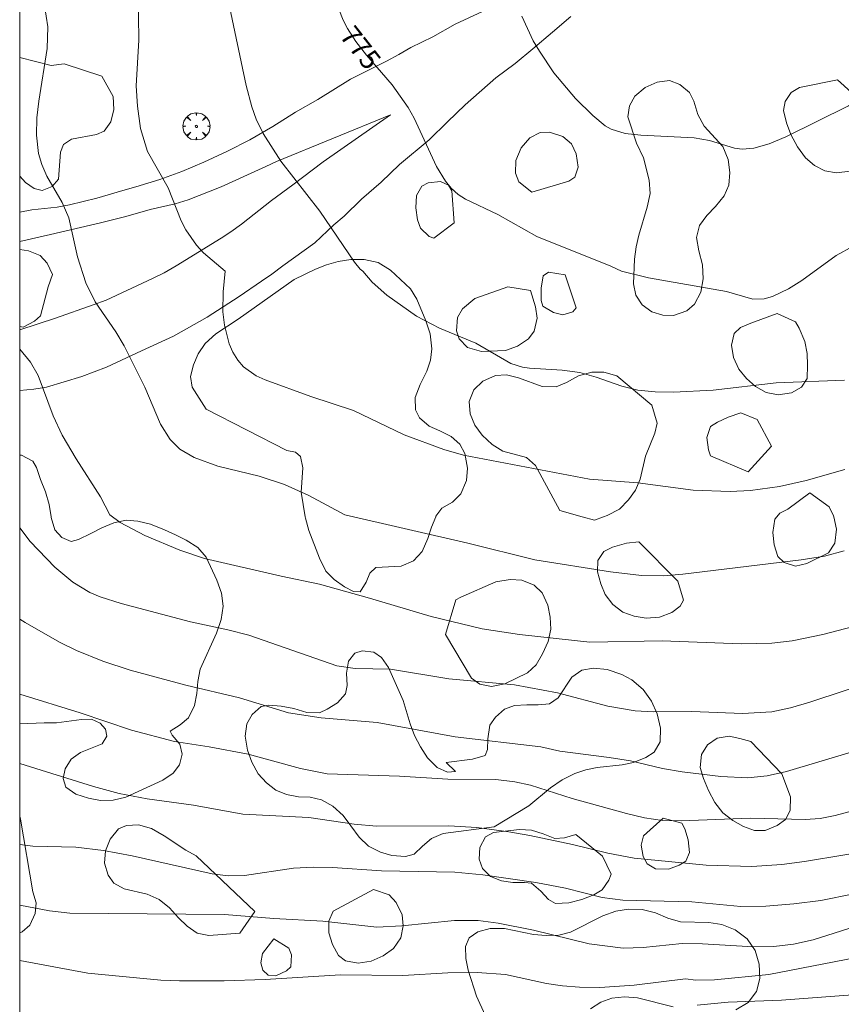
# Model space of a CAD drawing. Units: millimetres. Extents: x 422000 to 423001, y 4489498 to 4490002.
# Drawn here: x 422000 to 422072, y 4489750 to 4489836 of the extents above; entities that cross this region are included whole.
import ezdxf

# ---------------------------------------------------------------- set-up
doc = ezdxf.new("R2010")
doc.units = ezdxf.units.MM
doc.header["$MEASUREMENT"] = 0
doc.layers.get('0').update_dxf_attribs({"lineweight": 9})
for name, color, linetype, lineweight in [('f030026l_camino', 50, 'Continuous', 9), ('f050002l_curvanivel_cgn', 23, 'Continuous', 9), ('f050002l_curvanivel_mae', 213, 'Continuous', 9), ('f060140s_arboladourbano', 92, 'Continuous', 9), ('f061013p_arbol', 91, 'Continuous', 9), ('HOJAS', 7, 'Continuous', 9)]:
    doc.layers.add(name, color=color, linetype=linetype, lineweight=lineweight)
doc.styles.get("Standard").update_dxf_attribs({"font": 'arial.ttf'})

# ---------------------------------------------------------------- blocks, each defined once
blk = doc.blocks.new('TVK2829N_ACAD_1_FMEBLOCK1')
at = {"layer": 'HOJAS'}
blk.add_lwpolyline([(-500, 250), (500, 250), (500, -250), (-500, -250)], close=True, dxfattribs=at)
blk = doc.blocks.new('arbol')
at = {"color": 0, "linetype": 'Continuous', "lineweight": 0, "flags": 128}
for points in [[(0.96, 0.012), (1.2, 0.036), (1.128, 0.468), (0.888, 0.804), (0.528, 0.528), (0.816, 0.876), (0.48, 1.104), (0.048, 1.176), (0.012, 0.96), (-0.048, 1.176), (-0.48, 1.104), (-0.816, 0.876), (-0.504, 0.528), (-0.864, 0.804), (-1.104, 0.468), (-1.188, 0.036), (-0.936, 0.012)], [(-0.936, 0.012), (-1.188, -0.048), (-1.104, -0.48), (-0.864, -0.804), (-0.504, -0.504), (-0.816, -0.876), (-0.48, -1.116)], [(-0.48, -1.116), (-0.048, -1.188), (0.012, -0.936), (0.048, -1.188), (0.48, -1.116), (0.816, -0.876), (0.528, -0.504), (0.888, -0.804), (1.128, -0.48), (1.2, -0.048), (0.96, 0.012)]]:
    blk.add_lwpolyline(points, dxfattribs=at)
at = {"color": 0, "linetype": 'Continuous', "lineweight": 0, "extrusion": (0, 0, -1)}
for start, end in [(180.0229, 7.59464), (7.22334, 180.0229)]:
    blk.add_arc((0, 0), 0.104, start, end, dxfattribs=at)

msp = doc.modelspace()

# ---------------------------------------------------------------- linework, layer by layer
at = {"layer": 'f030026l_camino'}
for points in [[(422000, 4489819.546, 0), (422001.07, 4489819.738, 0), (422003.3, 4489819.958, 0), (422004.37, 4489820.178, 0), (422006.78, 4489820.748, 0), (422009.07, 4489821.448, 0), (422010.19, 4489821.768, 0), (422012.3, 4489822.398, 0), (422014.23, 4489823.098, 0), (422016.17, 4489823.928, 0), (422018.25, 4489824.898, 0), (422020.2, 4489825.898, 0), (422022.23, 4489827.048, 0), (422024.22, 4489828.328, 0), (422026.17, 4489829.418, 0), (422029.05, 4489831.218, 0), (422032.22, 4489832.798, 0), (422033.28, 4489833.398, 0), (422034.34, 4489833.998, 0), (422036.28, 4489834.948, 0), (422038.23, 4489836.048, 0), (422041.46, 4489837.558, 0)], [(422048.39, 4489836.728, 0), (422046.79, 4489835.338, 0), (422045.07, 4489833.888, 0), (422043.52, 4489832.588, 0), (422041.8, 4489831.328, 0), (422039.13, 4489828.968, 0), (422037.57, 4489827.478, 0), (422035.95, 4489825.898, 0), (422033.34, 4489823.718, 0), (422031.74, 4489822.158, 0), (422030.01, 4489820.678, 0), (422028.48, 4489819.188, 0), (422027.58, 4489818.418, 0), (422025.92, 4489816.838, 0), (422023.1, 4489814.818, 0), (422022.14, 4489814.098, 0), (422021.24, 4489813.458, 0), (422019.26, 4489812.128, 0), (422016.47, 4489810.308, 0), (422013.51, 4489808.648, 0), (422010.69, 4489807.338, 0), (422007.63, 4489805.908, 0), (422005.45, 4489805.098, 0), (422002.34, 4489804.158, 0), (422001.23, 4489803.968, 0), (422000, 4489803.866, 0)], [(422000, 4489816.941, 0), (422002.7, 4489817.568, 0), (422007.1, 4489818.588, 0), (422009.32, 4489819.138, 0), (422011.47, 4489819.758, 0), (422013.65, 4489820.268, 0), (422014.78, 4489820.628, 0), (422017.7, 4489821.748, 0), (422021.62, 4489823.558, 0), (422022.56, 4489823.998, 0), (422032.55, 4489828.088, 0), (422026.64, 4489823.948, 0), (422023.99, 4489821.948, 0), (422022.12, 4489820.568, 0), (422019.47, 4489818.468, 0), (422018.53, 4489817.798, 0), (422017.68, 4489817.258, 0), (422013.74, 4489814.828, 0), (422012.69, 4489814.208, 0), (422011.65, 4489813.698, 0), (422007.58, 4489811.808, 0), (422006.46, 4489811.398, 0), (422003.13, 4489810.208, 0), (422000, 4489809.199, 0)]]:
    msp.add_polyline3d(points, dxfattribs=at)
at = {"layer": 'f050002l_curvanivel_cgn'}
for points in [[(422010.405, 4489838.903, 773), (422010.467, 4489834.652, 773), (422010.237, 4489830.623, 773), (422010.341, 4489828.849, 773), (422010.605, 4489826.885, 773), (422011.215, 4489824.876, 773), (422013.023, 4489821.671, 773), (422014.192, 4489818.769, 773), (422014.588, 4489817.982, 773), (422015.525, 4489816.627, 773), (422016.13, 4489815.955, 773), (422018.029, 4489814.342, 773), (422017.864, 4489812.522, 773), (422017.851, 4489810.778, 773), (422017.978, 4489809.591, 773), (422018.405, 4489807.959, 773), (422018.728, 4489807.219, 773), (422019.152, 4489806.514, 773), (422019.642, 4489805.934, 773), (422020.767, 4489805.16, 773), (422021.552, 4489804.789, 773), (422025.566, 4489803.334, 773), (422029.314, 4489802.117, 773), (422033.756, 4489799.976, 773), (422037.239, 4489798.685, 773), (422038.958, 4489798.175, 773), (422050.043, 4489796.061, 773), (422054.266, 4489795.76, 773), (422059.151, 4489795.118, 773), (422062.376, 4489794.986, 773), (422064.179, 4489795.079, 773), (422066.706, 4489795.418, 773), (422069.064, 4489795.945, 773), (422072.446, 4489796.932, 773)], [(422002.185, 4489837.681, 772), (422002.463, 4489835.824, 772), (422002.426, 4489833.903, 772), (422001.671, 4489829.271, 772), (422001.518, 4489827.806, 772), (422001.476, 4489826.29, 772), (422001.662, 4489824.7, 772), (422001.944, 4489823.711, 772), (422002.388, 4489822.7, 772), (422003.728, 4489820.372, 772), (422004.302, 4489819.028, 772), (422005.081, 4489815.597, 772), (422005.804, 4489813.316, 772), (422006.638, 4489811.654, 772), (422008.451, 4489809.022, 772), (422009.186, 4489807.799, 772), (422010.982, 4489804.148, 772), (422012.361, 4489800.918, 772), (422013.211, 4489799.546, 772), (422014.062, 4489798.7, 772), (422015.311, 4489797.987, 772), (422017.392, 4489797.22, 772), (422021.016, 4489796.328, 772), (422023.266, 4489795.597, 772), (422025.385, 4489794.638, 772), (422028.563, 4489792.938, 772), (422039.345, 4489790.459, 772), (422045.227, 4489788.99, 772), (422051.89, 4489787.929, 772), (422054.606, 4489787.603, 772), (422056.524, 4489787.572, 772), (422058.239, 4489787.712, 772), (422068.628, 4489788.981, 772), (422070.683, 4489789.309, 772), (422072.398, 4489789.778, 772)], [(422018.344, 4489838.026, 774), (422019.889, 4489830.664, 774), (422020.371, 4489828.786, 774), (422020.757, 4489827.715, 774), (422021.382, 4489826.432, 774), (422022.938, 4489824.001, 774), (422026.353, 4489819.613, 774), (422029.402, 4489815.135, 774), (422029.898, 4489814.523, 774), (422030.139, 4489814.342, 774), (422030.957, 4489813.395, 774), (422032.252, 4489812.253, 774), (422034.851, 4489810.404, 774), (422036.853, 4489809.334, 774), (422040.045, 4489808.022, 774), (422043.116, 4489806.237, 774), (422044.159, 4489805.914, 774), (422044.775, 4489805.825, 774), (422047.621, 4489805.652, 774), (422049.188, 4489805.438, 774), (422050.628, 4489805.034, 774), (422052.877, 4489804.237, 774), (422054.289, 4489803.904, 774), (422055.805, 4489803.737, 774), (422057.414, 4489803.724, 774), (422060.902, 4489803.894, 774), (422066.428, 4489804.522, 774), (422072.427, 4489804.784, 774)], [(422044.094, 4489836.766, 776), (422045.1, 4489834.599, 776), (422045.629, 4489833.679, 776), (422046.905, 4489831.783, 776), (422048.811, 4489829.52, 776), (422050.326, 4489828.012, 776), (422051.41, 4489827.121, 776), (422051.929, 4489826.828, 776), (422053.16, 4489826.434, 776), (422054.542, 4489826.293, 776), (422059.213, 4489826.049, 776), (422060.574, 4489825.818, 776), (422062.765, 4489825.149, 776), (422063.431, 4489825.064, 776), (422064.458, 4489825.15, 776), (422065.809, 4489825.545, 776), (422067.264, 4489826.141, 776), (422072.78, 4489828.887, 776), (422074.428, 4489829.944, 776), (422076.566, 4489831.694, 776), (422078.273, 4489833.359, 776), (422079.608, 4489835.064, 776), (422080.495, 4489836.583, 776)], [(422000, 4489807.501, 771), (422000.954, 4489806.359, 771), (422001.617, 4489805.182, 771), (422002.938, 4489801.648, 771), (422003.734, 4489799.942, 771), (422004.958, 4489797.861, 771), (422007.09, 4489794.525, 771), (422007.922, 4489792.938, 771), (422008.82, 4489792.265, 771), (422010.985, 4489791.126, 771), (422014.056, 4489789.82, 771), (422016.223, 4489789.095, 771), (422022.951, 4489787.543, 771), (422026.338, 4489786.844, 771), (422030.704, 4489785.627, 771), (422036.125, 4489783.997, 771), (422040.612, 4489782.932, 771), (422043.886, 4489782.431, 771), (422050.064, 4489781.761, 771), (422056.403, 4489781.879, 771), (422063.344, 4489781.606, 771), (422066.035, 4489781.673, 771), (422067.841, 4489781.878, 771), (422070.511, 4489782.429, 771), (422073.095, 4489783.094, 771)], [(422000, 4489783.76, 769), (422000.469, 4489783.467, 769), (422003.489, 4489781.757, 769), (422004.975, 4489781.015, 769), (422007.307, 4489780.067, 769), (422009.702, 4489779.289, 769), (422014.585, 4489777.964, 769), (422019.312, 4489776.864, 769), (422023.616, 4489775.534, 769), (422026.475, 4489775.091, 769), (422031.391, 4489774.682, 769), (422038.24, 4489773.447, 769), (422045.76, 4489772.553, 769), (422047.435, 4489772.171, 769), (422051.756, 4489771.627, 769), (422053.634, 4489771.314, 769), (422056.44, 4489770.663, 769), (422058.167, 4489770.354, 769), (422061.579, 4489769.944, 769), (422063.934, 4489769.828, 769), (422065.642, 4489770.008, 769), (422067.335, 4489770.393, 769), (422073.018, 4489772.097, 769)], [(422000, 4489777.178, 768), (422005.32, 4489775.554, 768), (422009.814, 4489774.007, 768), (422013.583, 4489773.015, 768), (422016.634, 4489772.553, 768), (422020.06, 4489771.895, 768), (422024.657, 4489770.64, 768), (422026.988, 4489770.195, 768), (422033.342, 4489769.99, 768), (422037.604, 4489769.714, 768), (422041.822, 4489769.67, 768), (422043.48, 4489769.487, 768), (422044.857, 4489769.19, 768), (422048.512, 4489768.006, 768), (422053.279, 4489766.686, 768), (422054.861, 4489766.322, 768), (422056.458, 4489766.091, 768), (422058.075, 4489766.041, 768), (422064.179, 4489766.281, 768), (422068.975, 4489766.163, 768), (422070.284, 4489766.266, 768), (422071.618, 4489766.512, 768), (422073.248, 4489766.966, 768)], [(422000, 4489771.083, 767), (422006.471, 4489769.067, 767), (422008.737, 4489768.454, 767), (422011.186, 4489767.971, 767), (422015.259, 4489767.428, 767), (422019.606, 4489766.624, 767), (422025.401, 4489766.35, 767), (422029.381, 4489765.771, 767), (422031.321, 4489765.587, 767), (422037.678, 4489765.603, 767), (422040.128, 4489765.457, 767), (422042.938, 4489765.087, 767), (422044.808, 4489764.753, 767), (422048.55, 4489763.968, 767), (422051.651, 4489763.22, 767), (422053.967, 4489762.781, 767), (422060.278, 4489762.161, 767), (422064.293, 4489762.047, 767), (422066.932, 4489762.219, 767), (422068.904, 4489762.477, 767), (422076.006, 4489763.641, 767)], [(422000, 4489763.963, 766), (422001.147, 4489763.839, 766), (422004.927, 4489763.731, 766), (422007.36, 4489763.444, 766), (422009.884, 4489762.967, 766), (422016.914, 4489761.393, 766), (422018.294, 4489761.214, 766), (422019.742, 4489761.245, 766), (422024.042, 4489761.879, 766), (422025.777, 4489761.989, 766), (422027.475, 4489761.946, 766), (422031.77, 4489761.65, 766), (422038.216, 4489761.542, 766), (422040.665, 4489761.294, 766), (422045.316, 4489760.637, 766), (422047.925, 4489760.122, 766), (422051.14, 4489759.315, 766), (422052.971, 4489759.09, 766), (422059.032, 4489758.925, 766), (422063.327, 4489758.53, 766), (422065.527, 4489758.549, 766), (422067.973, 4489758.749, 766), (422070.35, 4489759.058, 766), (422073.254, 4489759.643, 766)], [(422000, 4489753.769, 764), (422005.99, 4489752.655, 764), (422012.389, 4489752.059, 764), (422014.044, 4489751.985, 764), (422017.957, 4489751.989, 764), (422021.546, 4489752.1, 764), (422028.173, 4489752.519, 764), (422033.645, 4489752.464, 764), (422037.604, 4489752.685, 764), (422040.175, 4489752.725, 764), (422042.649, 4489752.536, 764), (422046.253, 4489751.769, 764), (422047.652, 4489751.544, 764), (422049.157, 4489751.434, 764), (422050.934, 4489751.417, 764), (422053.965, 4489751.602, 764), (422058.47, 4489752.168, 764), (422059.372, 4489752.053, 764), (422061.008, 4489752.089, 764), (422065.782, 4489752.543, 764), (422074.38, 4489754.209, 764)], [(422059.481, 4489749.851, 763), (422062.204, 4489750.115, 763), (422066.891, 4489750.281, 763), (422074.292, 4489750.854, 763)]]:
    msp.add_polyline3d(points, dxfattribs=at)
at = {"layer": 'f050002l_curvanivel_mae'}
for points in [[(422027.379, 4489839.037, 775), (422028.399, 4489836.389, 775), (422028.77, 4489835.657, 775), (422029.503, 4489834.533, 775), (422030.45, 4489833.325, 775), (422032.694, 4489830.73, 775), (422034.12, 4489828.727, 775), (422034.638, 4489827.788, 775), (422036.606, 4489823.558, 775), (422037.385, 4489822.247, 775), (422037.891, 4489821.629, 775), (422038.509, 4489821.077, 775), (422039.141, 4489820.663, 775), (422041.971, 4489819.333, 775), (422045.412, 4489817.382, 775), (422051.913, 4489814.783, 775), (422052.83, 4489814.342, 775), (422055.208, 4489813.749, 775), (422062.072, 4489812.555, 775), (422064.387, 4489811.883, 775), (422065.377, 4489811.905, 775), (422066.096, 4489812.11, 775), (422067.515, 4489812.786, 775), (422068.682, 4489813.521, 775), (422071.682, 4489815.723, 775), (422074.692, 4489817.357, 775)], [(422000, 4489791.793, 770), (422000.922, 4489790.583, 770), (422003.081, 4489788.334, 770), (422004.666, 4489787.017, 770), (422006.171, 4489786.1, 770), (422007.06, 4489785.727, 770), (422008.917, 4489785.135, 770), (422015.01, 4489783.54, 770), (422018.281, 4489782.846, 770), (422020.108, 4489782.362, 770), (422027.833, 4489779.685, 770), (422029.447, 4489779.43, 770), (422032.548, 4489779.383, 770), (422037.692, 4489778.543, 770), (422043.449, 4489778.012, 770), (422047.226, 4489777.309, 770), (422051.644, 4489776.133, 770), (422054.049, 4489775.706, 770), (422055.652, 4489775.623, 770), (422059.032, 4489775.662, 770), (422063.468, 4489775.483, 770), (422066.034, 4489775.63, 770), (422067.688, 4489775.976, 770), (422069.391, 4489776.476, 770), (422075.489, 4489778.503, 770)], [(422000, 4489758.645, 765), (422002.618, 4489758.131, 765), (422004.41, 4489757.944, 765), (422017.987, 4489757.836, 765), (422022.305, 4489757.475, 765), (422026.628, 4489757.226, 765), (422031.346, 4489756.711, 765), (422033.541, 4489756.818, 765), (422038.178, 4489757.29, 765), (422040.246, 4489757.284, 765), (422042.004, 4489757.047, 765), (422045.114, 4489756.458, 765), (422050.017, 4489755.255, 765), (422052.981, 4489754.87, 765), (422054.752, 4489754.934, 765), (422058.17, 4489755.261, 765), (422059.948, 4489755.245, 765), (422064.429, 4489754.983, 765), (422066.216, 4489755.005, 765), (422067.96, 4489755.221, 765), (422069.686, 4489755.597, 765), (422075.843, 4489757.553, 765)]]:
    msp.add_polyline3d(points, dxfattribs=at)
at = {"layer": 'f060140s_arboladourbano'}
for points in [[(422000, 4489833.127, 0), (422002.76, 4489832.418, 0), (422003.9, 4489832.568, 0), (422007.22, 4489831.478, 0), (422008.2, 4489829.688, 0), (422008.28, 4489828.538, 0), (422007.99, 4489827.458, 0), (422007.42, 4489826.648, 0), (422006.74, 4489826.358, 0), (422004.55, 4489825.958, 0), (422003.86, 4489825.468, 0), (422003.57, 4489824.798, 0), (422003.41, 4489822.428, 0), (422002.86, 4489821.778, 0), (422001.96, 4489821.448, 0), (422001.28, 4489821.608, 0), (422000.51, 4489822.149, 0), (422000, 4489822.687, 0)], [(422054.149, 4489825.588, 0), (422053.399, 4489827.908, 0), (422053.539, 4489828.868, 0), (422054.019, 4489829.728, 0), (422054.929, 4489830.488, 0), (422055.979, 4489830.958, 0), (422057.069, 4489831.098, 0), (422057.979, 4489830.738, 0), (422058.829, 4489830.048, 0), (422059.209, 4489829.278, 0), (422059.559, 4489828.108, 0), (422060.109, 4489827.078, 0), (422061.729, 4489825.288, 0), (422062.199, 4489824.158, 0), (422062.349, 4489823.008, 0), (422062.269, 4489821.898, 0), (422061.849, 4489820.968, 0), (422061.099, 4489820.018, 0), (422060.339, 4489819.248, 0), (422059.689, 4489818.368, 0), (422059.439, 4489817.298, 0), (422059.639, 4489816.128, 0), (422059.949, 4489814.908, 0), (422060.019, 4489813.688, 0), (422059.819, 4489812.498, 0), (422059.259, 4489811.438, 0), (422058.579, 4489810.868, 0), (422057.419, 4489810.448, 0), (422056.479, 4489810.468, 0), (422055.519, 4489810.778, 0), (422054.669, 4489811.388, 0), (422054.109, 4489812.238, 0), (422053.909, 4489813.228, 0), (422053.999, 4489815.398, 0), (422054.129, 4489816.488, 0), (422054.359, 4489817.498, 0), (422055.099, 4489819.958, 0), (422055.349, 4489821.178, 0), (422055.279, 4489822.338, 0), (422054.769, 4489824.298, 0)], [(422071.799, 4489831.148, 0), (422074.219, 4489828.978, 0), (422074.609, 4489828.068, 0), (422074.889, 4489827.068, 0), (422074.719, 4489826.388, 0), (422074.439, 4489825.428, 0), (422074.289, 4489824.338, 0), (422073.739, 4489823.528, 0), (422072.919, 4489823.128, 0), (422071.719, 4489822.988, 0), (422070.689, 4489823.168, 0), (422069.789, 4489823.618, 0), (422068.999, 4489824.308, 0), (422068.289, 4489825.258, 0), (422067.709, 4489826.358, 0), (422067.319, 4489827.378, 0), (422067.059, 4489828.458, 0), (422067.229, 4489829.268, 0), (422067.739, 4489830.058, 0), (422068.479, 4489830.498, 0)], [(422044.97, 4489821.298, 776.93), (422043.82, 4489822.208, 776.93), (422043.54, 4489822.948, 776.93), (422043.57, 4489824.068, 776.93), (422044.04, 4489825.198, 776.93), (422044.79, 4489826.068, 776.93), (422045.69, 4489826.528, 776.93), (422046.53, 4489826.558, 776.93), (422047.7, 4489826.168, 776.93), (422048.44, 4489825.528, 776.93), (422048.87, 4489824.668, 776.93), (422049.039, 4489823.498, 776.93), (422048.739, 4489822.618, 776.93), (422048.219, 4489822.268, 776.93)], [(422038.16, 4489818.588, 776.93), (422036.36, 4489817.248, 776.93), (422035.95, 4489817.388, 776.93), (422035.19, 4489818.128, 776.93), (422034.93, 4489818.868, 776.93), (422034.78, 4489819.908, 776.93), (422034.84, 4489820.988, 776.93), (422035.31, 4489821.828, 776.93), (422035.87, 4489822.098, 776.93), (422036.94, 4489822.228, 776.93), (422037.65, 4489821.918, 776.93), (422037.94, 4489821.418, 776.93)], [(422000, 4489816.24, 0), (422000, 4489809.487, 0), (422000.29, 4489809.418, 0), (422001.29, 4489809.948, 0), (422001.83, 4489810.428, 0), (422002.51, 4489812.968, 0), (422002.87, 4489814.058, 0), (422002.42, 4489815.048, 0), (422001.81, 4489815.718, 0), (422000.78, 4489816.138, 0)], [(422025.059, 4489792.768, 0), (422024.729, 4489794.918, 0), (422024.85, 4489797.058, 0), (422024.67, 4489798.058, 0), (422024.22, 4489798.458, 0), (422023.47, 4489798.598, 0), (422016.36, 4489802.228, 0), (422015.15, 4489804.148, 0), (422015.01, 4489805.088, 0), (422015.27, 4489806.108, 0), (422015.66, 4489807.078, 0), (422016.29, 4489807.988, 0), (422017.22, 4489808.828, 0), (422019.17, 4489810.128, 0), (422024.1, 4489813.608, 0), (422025.98, 4489814.538, 0), (422026.94, 4489814.908, 0), (422027.96, 4489815.198, 0), (422029.07, 4489815.368, 0), (422030.26, 4489815.378, 0), (422031.48, 4489815.098, 0), (422032.56, 4489814.438, 0), (422034.32, 4489812.788, 0), (422034.86, 4489811.898, 0), (422035.66, 4489809.988, 0), (422036.04, 4489808.838, 0), (422036.179, 4489807.538, 0), (422036.059, 4489806.528, 0), (422035.749, 4489805.548, 0), (422035.169, 4489804.388, 0), (422034.739, 4489803.248, 0), (422034.759, 4489802.158, 0), (422035.109, 4489801.448, 0), (422035.959, 4489800.718, 0), (422036.899, 4489800.328, 0), (422037.879, 4489799.818, 0), (422038.649, 4489799.148, 0), (422039.089, 4489798.318, 0), (422039.329, 4489797.038, 0), (422039.219, 4489795.948, 0), (422038.749, 4489794.788, 0), (422038.009, 4489794.058, 0), (422037.059, 4489793.538, 0), (422036.549, 4489792.808, 0), (422036.529, 4489792.768, 0), (422036.149, 4489791.848, 0), (422035.849, 4489790.858, 0), (422035.339, 4489789.728, 0), (422034.569, 4489788.898, 0), (422033.499, 4489788.438, 0), (422031.259, 4489788.318, 0), (422030.739, 4489787.818, 0), (422030.429, 4489787.028, 0), (422029.899, 4489786.168, 0), (422029.319, 4489786.208, 0), (422028.509, 4489786.618, 0), (422027.609, 4489787.248, 0), (422026.879, 4489787.988, 0), (422026.339, 4489789.138, 0), (422025.389, 4489791.548, 0), (422025.089, 4489792.638, 0)], [(422047.889, 4489814.018, 0), (422048.859, 4489811.118, 0), (422048.559, 4489810.788, 0), (422047.699, 4489810.518, 0), (422046.879, 4489810.708, 0), (422045.929, 4489811.268, 0), (422045.779, 4489811.778, 0), (422045.799, 4489812.868, 0), (422045.969, 4489813.938, 0), (422046.439, 4489814.248, 0)], [(422042.849, 4489812.958, 0), (422044.849, 4489812.638, 0), (422045.279, 4489811.228, 0), (422045.439, 4489810.208, 0), (422045.189, 4489809.078, 0), (422044.669, 4489808.388, 0), (422043.709, 4489807.748, 0), (422042.659, 4489807.368, 0), (422040.549, 4489807.288, 0), (422039.329, 4489807.648, 0), (422038.579, 4489808.388, 0), (422038.359, 4489809.118, 0), (422038.449, 4489810.278, 0), (422038.889, 4489811.048, 0), (422039.959, 4489811.958, 0)], [(422066.499, 4489810.628, 0), (422068.119, 4489809.898, 0), (422068.439, 4489809.328, 0), (422068.929, 4489808.168, 0), (422069.159, 4489807.128, 0), (422069.189, 4489806.078, 0), (422069.139, 4489804.908, 0), (422068.649, 4489804.168, 0), (422067.759, 4489803.648, 0), (422066.599, 4489803.478, 0), (422065.559, 4489803.688, 0), (422064.619, 4489804.218, 0), (422063.819, 4489804.908, 0), (422063.159, 4489805.738, 0), (422062.689, 4489806.758, 0), (422062.509, 4489807.858, 0), (422062.729, 4489808.858, 0), (422063.289, 4489809.388, 0), (422064.189, 4489809.778, 0)], [(422049.389, 4489792.768, 776.26), (422047.419, 4489793.308, 776.26), (422045.299, 4489797.278, 776.26), (422044.509, 4489797.968, 776.26), (422042.419, 4489798.538, 776.26), (422041.479, 4489799.118, 776.26), (422040.609, 4489799.928, 776.26), (422039.969, 4489800.818, 776.26), (422039.559, 4489801.818, 776.26), (422039.479, 4489802.898, 776.26), (422039.889, 4489803.928, 776.26), (422040.669, 4489804.678, 776.26), (422041.769, 4489805.178, 776.26), (422042.749, 4489805.248, 776.26), (422043.799, 4489804.968, 776.26), (422045.879, 4489804.208, 776.26), (422047.099, 4489804.188, 776.26), (422048.009, 4489804.578, 776.26), (422049.059, 4489805.148, 776.26), (422050.239, 4489805.468, 776.26), (422051.299, 4489805.468, 776.26), (422052.429, 4489805.138, 776.26), (422055.509, 4489802.578, 776.26), (422055.969, 4489800.988, 776.26), (422055.769, 4489800.118, 776.26), (422054.939, 4489798.088, 776.26), (422054.469, 4489796.058, 776.26), (422054.079, 4489795.118, 776.26), (422053.459, 4489794.268, 776.26), (422052.659, 4489793.438, 776.26), (422051.599, 4489792.888, 776.26), (422051.259, 4489792.768, 776.26), (422050.459, 4489792.478, 776.26)], [(422064.749, 4489801.318, 777.11), (422066.009, 4489798.958, 777.11), (422063.959, 4489796.728, 777.11), (422060.649, 4489798.118, 777.11), (422060.469, 4489798.658, 777.11), (422060.349, 4489799.728, 777.11), (422060.669, 4489800.698, 777.11), (422061.269, 4489801.078, 777.11), (422062.219, 4489801.528, 777.11), (422063.319, 4489801.888, 777.11)], [(422000, 4489774.562, 0), (422000, 4489798.185, 0), (422000.17, 4489798.168, 0), (422001.15, 4489797.658, 0), (422001.48, 4489797.108, 0), (422001.83, 4489796.038, 0), (422002.26, 4489794.948, 0), (422002.59, 4489793.858, 0), (422002.76, 4489792.768, 0), (422002.77, 4489792.718, 0), (422003.09, 4489791.618, 0), (422003.71, 4489790.938, 0), (422004.52, 4489790.588, 0), (422005.15, 4489790.758, 0), (422006.25, 4489791.288, 0), (422007.21, 4489791.808, 0), (422008.26, 4489792.248, 0), (422009.35, 4489792.458, 0), (422010.38, 4489792.388, 0), (422011.49, 4489792.108, 0), (422012.71, 4489791.628, 0), (422013.68, 4489791.188, 0), (422014.62, 4489790.718, 0), (422015.64, 4489790.078, 0), (422016.36, 4489789.218, 0), (422017.32, 4489787.198, 0), (422017.719, 4489786.048, 0), (422017.859, 4489784.908, 0), (422017.689, 4489783.748, 0), (422017.289, 4489782.548, 0), (422015.859, 4489779.388, 0), (422015.639, 4489778.298, 0), (422015.559, 4489777.228, 0), (422015.339, 4489776.178, 0), (422014.809, 4489775.108, 0), (422014.089, 4489774.498, 0), (422013.209, 4489773.928, 0), (422013.389, 4489773.588, 0), (422014.049, 4489772.778, 0), (422014.269, 4489771.898, 0), (422014.029, 4489770.958, 0), (422013.469, 4489770.238, 0), (422012.579, 4489769.638, 0), (422009.319, 4489768.138, 0), (422008.209, 4489767.858, 0), (422007.099, 4489767.848, 0), (422006.049, 4489768.048, 0), (422004.939, 4489768.408, 0), (422004.059, 4489769.018, 0), (422003.81, 4489769.758, 0), (422004, 4489770.628, 0), (422004.53, 4489771.458, 0), (422005.33, 4489772.068, 0), (422007.249, 4489772.808, 0), (422007.639, 4489773.498, 0), (422007.53, 4489774.098, 0), (422007.08, 4489774.638, 0), (422006.31, 4489774.978, 0), (422005.42, 4489774.948, 0), (422003.22, 4489774.668, 0), (422002.15, 4489774.668, 0)], [(422066.479, 4489792.768, 0), (422066.739, 4489793.098, 0), (422067.439, 4489793.438, 0), (422069.369, 4489794.858, 0), (422071.089, 4489793.628, 0), (422071.469, 4489792.858, 0), (422071.479, 4489792.768, 0), (422071.709, 4489791.678, 0), (422071.579, 4489790.438, 0), (422071.009, 4489789.598, 0), (422069.109, 4489788.648, 0), (422068.129, 4489788.438, 0), (422067.129, 4489788.738, 0), (422066.579, 4489789.288, 0), (422066.249, 4489790.288, 0), (422066.139, 4489791.398, 0), (422066.309, 4489792.548, 0)], [(422057.799, 4489787.118, 0), (422058.299, 4489785.428, 0), (422057.999, 4489784.918, 0), (422057.259, 4489784.368, 0), (422056.169, 4489783.958, 0), (422055.019, 4489783.858, 0), (422053.949, 4489784.038, 0), (422052.949, 4489784.388, 0), (422052.079, 4489785.048, 0), (422051.419, 4489785.938, 0), (422051.039, 4489786.878, 0), (422050.729, 4489787.928, 0), (422050.769, 4489788.928, 0), (422051.299, 4489789.718, 0), (422052.039, 4489790.108, 0), (422053.289, 4489790.458, 0), (422054.369, 4489790.558, 0)], [(422037.389, 4489782.418, 0), (422038.289, 4489785.458, 0), (422038.749, 4489785.708, 0), (422041.819, 4489787.038, 0), (422043.069, 4489787.258, 0), (422044.099, 4489787.188, 0), (422045.179, 4489786.758, 0), (422045.879, 4489786.098, 0), (422046.379, 4489785.008, 0), (422046.579, 4489783.958, 0), (422046.629, 4489782.878, 0), (422046.399, 4489781.808, 0), (422045.899, 4489780.738, 0), (422045.339, 4489779.768, 0), (422044.599, 4489779.068, 0), (422042.609, 4489778.098, 0), (422041.429, 4489777.868, 0), (422040.399, 4489778.058, 0), (422039.659, 4489778.578, 0)], [(422037.439, 4489771.178, 0), (422039.769, 4489771.468, 0), (422040.859, 4489771.798, 0), (422041.089, 4489772.308, 0), (422041.119, 4489773.268, 0), (422041.279, 4489774.468, 0), (422041.779, 4489775.158, 0), (422042.569, 4489775.878, 0), (422043.449, 4489776.178, 0), (422044.519, 4489776.258, 0), (422045.529, 4489776.248, 0), (422046.529, 4489776.318, 0), (422047.269, 4489776.858, 0), (422048.479, 4489778.668, 0), (422049.359, 4489779.288, 0), (422050.399, 4489779.478, 0), (422051.599, 4489779.348, 0), (422052.869, 4489778.918, 0), (422053.759, 4489778.428, 0), (422054.749, 4489777.588, 0), (422055.489, 4489776.568, 0), (422055.979, 4489775.448, 0), (422056.279, 4489774.198, 0), (422056.229, 4489772.998, 0), (422055.709, 4489772.078, 0), (422054.989, 4489771.628, 0), (422053.909, 4489771.168, 0), (422052.889, 4489770.968, 0), (422050.709, 4489770.728, 0), (422049.709, 4489770.528, 0), (422048.739, 4489770.208, 0), (422047.639, 4489769.648, 0), (422046.609, 4489768.958, 0), (422044.709, 4489767.378, 0), (422041.669, 4489765.518, 0), (422037.189, 4489764.948, 0), (422036.149, 4489764.498, 0), (422035.369, 4489763.838, 0), (422034.639, 4489763.128, 0), (422033.869, 4489762.918, 0), (422032.669, 4489763.018, 0), (422031.679, 4489763.308, 0), (422030.619, 4489763.818, 0), (422029.809, 4489764.608, 0), (422029.089, 4489765.608, 0), (422028.389, 4489766.518, 0), (422027.499, 4489767.338, 0), (422026.489, 4489767.888, 0), (422025.499, 4489768.118, 0), (422024.479, 4489768.168, 0), (422023.429, 4489768.358, 0), (422022.499, 4489768.748, 0), (422021.669, 4489769.398, 0), (422020.949, 4489770.168, 0), (422020.369, 4489771.218, 0), (422019.989, 4489772.258, 0), (422019.809, 4489773.478, 0), (422019.939, 4489774.578, 0), (422020.399, 4489775.398, 0), (422021.189, 4489776.088, 0), (422021.889, 4489776.218, 0), (422022.949, 4489776.118, 0), (422024.079, 4489775.918, 0), (422025.219, 4489775.578, 0), (422026.319, 4489775.538, 0), (422026.999, 4489775.878, 0), (422027.899, 4489776.418, 0), (422028.599, 4489777.208, 0), (422028.759, 4489777.948, 0), (422028.689, 4489779.028, 0), (422028.859, 4489780.068, 0), (422029.419, 4489780.798, 0), (422030.079, 4489780.998, 0), (422031.089, 4489780.878, 0), (422031.779, 4489780.408, 0), (422032.389, 4489779.528, 0), (422033.669, 4489776.628, 0), (422034.279, 4489774.588, 0), (422034.679, 4489773.538, 0), (422035.189, 4489772.568, 0), (422035.819, 4489771.578, 0), (422036.659, 4489770.748, 0), (422037.579, 4489770.328, 0), (422038.279, 4489770.398, 0)], [(422066.929, 4489770.188, 0), (422067.679, 4489768.158, 0), (422067.669, 4489766.968, 0), (422067.259, 4489766.178, 0), (422066.499, 4489765.628, 0), (422065.449, 4489765.208, 0), (422064.519, 4489765.208, 0), (422063.549, 4489765.548, 0), (422062.629, 4489766.088, 0), (422061.739, 4489766.748, 0), (422061.039, 4489767.658, 0), (422060.489, 4489768.708, 0), (422060.039, 4489769.768, 0), (422059.749, 4489770.748, 0), (422059.859, 4489771.878, 0), (422060.389, 4489772.738, 0), (422061.239, 4489773.318, 0), (422062.289, 4489773.488, 0), (422063.239, 4489773.298, 0), (422064.209, 4489773.028, 0)], [(422000, 4489766.472, 0), (422000.07, 4489766.198, 0), (422001.139, 4489759.818, 0), (422001.449, 4489758.848, 0), (422001.349, 4489757.918, 0), (422000.879, 4489756.888, 0), (422000.219, 4489756.298, 0), (422000, 4489756.218, 0)], [(422020.649, 4489758.078, 0), (422019.319, 4489756.188, 0), (422016.599, 4489755.968, 0), (422015.589, 4489756.178, 0), (422014.719, 4489756.788, 0), (422013.939, 4489757.528, 0), (422013.149, 4489758.408, 0), (422012.259, 4489759.148, 0), (422011.199, 4489759.598, 0), (422009.179, 4489760.078, 0), (422008.279, 4489760.588, 0), (422007.759, 4489761.278, 0), (422007.459, 4489762.338, 0), (422007.539, 4489763.428, 0), (422007.949, 4489764.448, 0), (422008.669, 4489765.348, 0), (422009.369, 4489765.648, 0), (422010.439, 4489765.708, 0), (422011.579, 4489765.368, 0), (422012.679, 4489764.748, 0), (422014.579, 4489763.478, 0), (422015.499, 4489762.978, 0)], [(422056.489, 4489766.288, 0), (422058.129, 4489765.858, 0), (422058.399, 4489765.358, 0), (422058.699, 4489764.378, 0), (422058.809, 4489763.278, 0), (422058.499, 4489762.518, 0), (422057.899, 4489762.158, 0), (422056.959, 4489761.808, 0), (422055.839, 4489761.838, 0), (422055.099, 4489762.288, 0), (422054.759, 4489762.908, 0), (422054.559, 4489763.928, 0), (422054.769, 4489764.748, 0)], [(422051.179, 4489762.948, 0), (422051.939, 4489761.368, 0), (422051.719, 4489760.838, 0), (422051.139, 4489759.998, 0), (422050.419, 4489759.548, 0), (422049.359, 4489759.138, 0), (422048.209, 4489758.858, 0), (422047.049, 4489758.798, 0), (422046.429, 4489759.128, 0), (422045.759, 4489759.868, 0), (422044.939, 4489760.568, 0), (422044.329, 4489760.628, 0), (422043.309, 4489760.648, 0), (422042.299, 4489760.768, 0), (422041.349, 4489761.148, 0), (422040.629, 4489761.858, 0), (422040.339, 4489762.678, 0), (422040.409, 4489763.718, 0), (422040.889, 4489764.658, 0), (422041.609, 4489765.018, 0), (422043.889, 4489765.298, 0), (422044.939, 4489765.228, 0), (422045.969, 4489764.918, 0), (422046.999, 4489764.498, 0), (422047.849, 4489764.568, 0), (422048.839, 4489764.848, 0)], [(422031.079, 4489760.008, 0), (422032.439, 4489759.548, 0), (422033.069, 4489758.868, 0), (422033.579, 4489757.798, 0), (422033.669, 4489756.818, 0), (422033.459, 4489755.758, 0), (422032.829, 4489754.828, 0), (422031.929, 4489754.198, 0), (422030.859, 4489753.718, 0), (422029.719, 4489753.538, 0), (422028.609, 4489753.748, 0), (422027.999, 4489754.228, 0), (422027.469, 4489755.188, 0), (422027.139, 4489756.208, 0), (422027.159, 4489757.248, 0), (422027.539, 4489758.118, 0)], [(422022.309, 4489755.688, 0), (422023.629, 4489754.868, 0), (422023.869, 4489754.268, 0), (422023.799, 4489753.238, 0), (422023.429, 4489752.858, 0), (422022.479, 4489752.428, 0), (422021.809, 4489752.498, 0), (422021.339, 4489752.938, 0), (422021.179, 4489753.568, 0), (422021.329, 4489754.388, 0)]]:
    msp.add_polyline3d(points, close=True, dxfattribs=at)
for points in [[(422041.639, 4489747.318, 0), (422040.109, 4489750.648, 0), (422039.379, 4489752.928, 0), (422039.169, 4489753.968, 0), (422039.139, 4489755.008, 0), (422039.459, 4489755.778, 0), (422040.219, 4489756.308, 0), (422041.319, 4489756.598, 0), (422042.569, 4489756.598, 0), (422045.109, 4489756.068, 0), (422046.219, 4489755.978, 0), (422047.339, 4489756.018, 0), (422048.379, 4489756.268, 0), (422051.219, 4489757.718, 0), (422052.359, 4489758.118, 0), (422053.469, 4489758.288, 0), (422054.659, 4489758.248, 0), (422055.839, 4489757.968, 0), (422056.909, 4489757.508, 0), (422058.019, 4489757.178, 0), (422060.509, 4489757.118, 0), (422061.649, 4489756.948, 0), (422062.819, 4489756.488, 0), (422063.879, 4489755.698, 0), (422064.569, 4489754.668, 0), (422064.929, 4489753.458, 0), (422064.999, 4489752.208, 0), (422064.699, 4489751.068, 0), (422063.969, 4489750.078, 0), (422062.879, 4489749.448, 0)], [(422057.369, 4489749.698, 0), (422054.239, 4489750.488, 0), (422053.119, 4489750.588, 0), (422051.989, 4489750.458, 0), (422051.019, 4489750.108, 0), (422050.109, 4489749.548, 0)]]:
    msp.add_polyline3d(points, dxfattribs=at)

# ---------------------------------------------------------------- block references
at = {"layer": 'f061013p_arbol'}
msp.add_blockref('arbol', (422015.518, 4489827.07), dxfattribs=at)
at = {"layer": 'HOJAS'}
msp.add_blockref('TVK2829N_ACAD_1_FMEBLOCK1', (422500, 4489750), dxfattribs=at)

# ---------------------------------------------------------------- texts
at = {"layer": 'f050002l_curvanivel_mae', "insert": (422029.936, 4489833.981, 775), "char_height": 1.75, "width": 5.25, "attachment_point": 5, "rotation": 308.09548}
msp.add_mtext('{\\fRoman|b1|i0;775}', dxfattribs=at)

doc.saveas('drawing.dxf')
